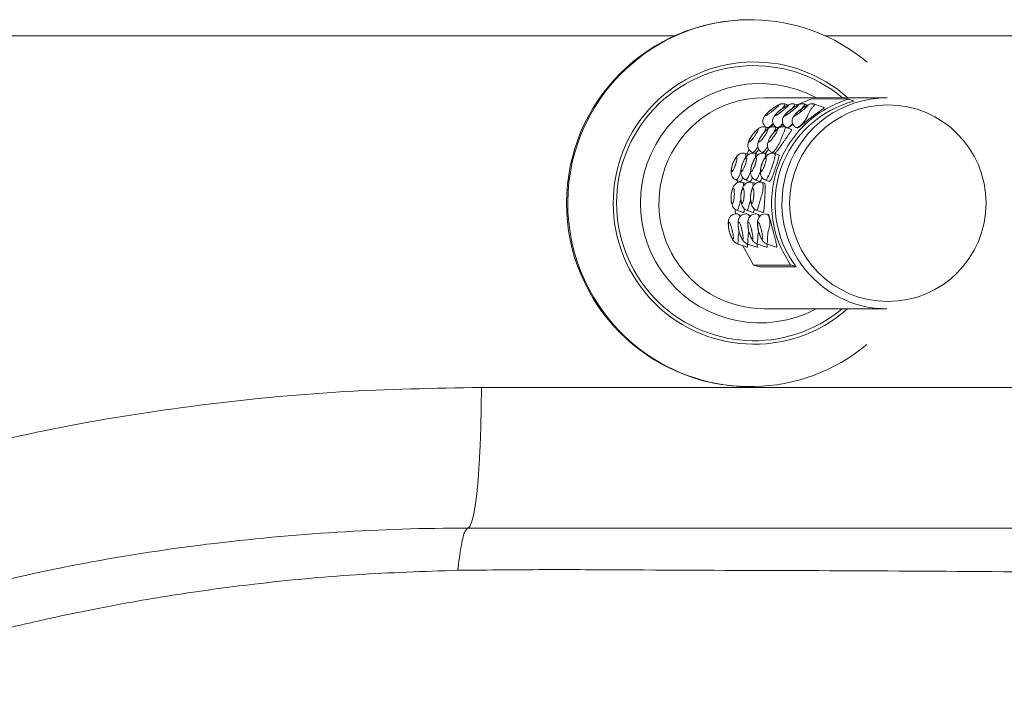
# Model space of a CAD drawing. Units: millimetres. Extents: x -563 to 1506, y -218 to 1251.
# Drawn here: x 2 to 142, y 909 to 1004 of the extents above; entities that cross this region are included whole.
import ezdxf

# ---------------------------------------------------------------- set-up
doc = ezdxf.new("R2010")
doc.units = ezdxf.units.MM

msp = doc.modelspace()

# ---------------------------------------------------------------- linework, layer by layer
at = {"color": 7, "linetype": 'Continuous', "lineweight": 15}
for p, q in [((106.172, 1003.845), (106.023, 1003.845)), ((125.602, 992.727), (108.102, 992.752)), ((112.804, 991.728), (114.841, 992.577)), ((120.141, 992.569), (114.841, 992.577)), ((120.141, 992.569), (120.135, 992.552)), ((120.135, 992.552), (120.934, 992.271)), ((111.495, 991.702), (111.096, 991.843)), ((112.881, 991.701), (112.483, 991.841)), ((114.269, 991.699), (113.871, 991.839)), ((116.633, 991.352), (115.258, 991.837)), ((108.744, 988.412), (108.324, 988.56)), ((108.618, 988.472), (108.669, 988.454)), ((110.132, 988.41), (109.711, 988.558)), ((110.005, 988.47), (110.057, 988.452)), ((111.973, 988.248), (111.099, 988.556)), ((111.401, 988.465), (111.444, 988.45)), ((112.789, 988.463), (112.832, 988.448)), ((105.663, 984.75), (105.976, 985.382)), ((106.022, 984.624), (105.463, 984.821)), ((106.496, 984.96), (106.8, 984.852)), ((107.41, 984.622), (106.85, 984.819)), ((107.883, 984.958), (108.188, 984.85)), ((108.797, 984.62), (108.238, 984.817)), ((109.271, 984.956), (109.575, 984.848)), ((110.185, 984.618), (109.625, 984.815)), ((104.124, 981.048), (104.695, 980.846)), ((104.249, 980.636), (104.322, 980.978)), ((105.512, 981.046), (106.083, 980.844)), ((106.899, 981.044), (107.47, 980.842)), ((108.287, 981.042), (108.858, 980.84)), ((105.374, 980.592), (105.078, 980.696)), ((106.761, 980.59), (106.466, 980.694)), ((108.148, 980.588), (107.853, 980.692)), ((104.014, 976.211), (103.993, 976.891)), ((104.231, 976.749), (105.123, 976.434)), ((105.618, 976.747), (106.511, 976.432)), ((107.006, 976.745), (107.898, 976.43)), ((104.493, 976.154), (104.458, 976.166)), ((105.88, 976.152), (105.845, 976.164)), ((107.268, 976.15), (107.233, 976.162)), ((108.655, 976.148), (108.62, 976.16)), ((104.27, 971.987), (105.685, 971.487)), ((106.574, 968.958), (105.074, 971.703)), ((105.658, 971.985), (107.073, 971.485)), ((107.045, 971.983), (108.46, 971.484)), ((108.433, 971.981), (109.848, 971.482)), ((106.574, 968.958), (111.873, 968.95)), ((106.627, 968.957), (107.378, 968.692)), ((112.677, 968.685), (107.378, 968.692)), ((111.879, 968.967), (111.873, 968.95)), ((112.677, 968.685), (111.879, 968.967)), ((108.06, 962.752), (125.56, 962.727)), ((67.861, 951.551), (328.815, 951.551)), ((105.95, 951.665), (106.098, 951.665)), ((327.837, 931.551), (65.929, 931.551))]:
    msp.add_line(p, q, dxfattribs=at)
at = {"color": 8, "linetype": 'Continuous', "lineweight": 15}
for p, q in [((95.333, 1001.551), (-11.057, 1001.551)), ((499.929, 1001.551), (116.789, 1001.551)), ((88.492, 996.909), (90.302, 998.442)), ((112.034, 991.177), (111.829, 991.026)), ((113.421, 991.175), (113.217, 991.024))]:
    msp.add_line(p, q, dxfattribs=at)
at = {"color": 7, "linetype": 'Continuous', "lineweight": 15, "flags": 128}
msp.add_lwpolyline([(65.929, 931.551), (66.204, 931.754), (66.473, 932.361), (66.731, 933.358), (66.973, 934.726), (67.194, 936.436), (67.389, 938.454), (67.554, 940.738), (67.687, 943.242), (67.783, 945.916), (67.841, 948.705), (67.861, 951.551)], dxfattribs=at)
at = {"color": 7, "linetype": 'Continuous', "lineweight": 15}
msp.add_circle((125.71, 977.755), 13.977, dxfattribs=at)
for centre, radius, start, end in [((106.069, 977.755), 26.09, 90.10133, 269.7368), ((106.136, 977.935), 25.908, 50.13236, 127.67248), ((106.665, 977.754), 19.562, 49.98623, 309.85191), ((108.097, 977.809), 14.943, 89.98077, 160.79199), ((124.669, 977.725), 15.018, 104.4033, 217.01215), ((125.596, 977.787), 14.94, 89.97451, 160.79825), ((108.121, 977.74), 14.988, 160.57223, 269.76543), ((125.624, 977.717), 14.99, 160.5814, 269.75626), ((106.135, 977.573), 25.907, 232.73631, 309.77521)]:
    msp.add_arc(centre, radius, start, end, dxfattribs=at)
at = {"color": 8, "linetype": 'Continuous', "lineweight": 15}
for centre, radius, start, end in [((106.672, 977.89), 19.953, 48.07467, 132.91151), ((106.298, 977.756), 26.152, 132.91268, 232.69456), ((107.505, 977.753), 17.016, 61.74497, 298.09317), ((106.675, 977.756), 20.054, 132.65716, 311.49468)]:
    msp.add_arc(centre, radius, start, end, dxfattribs=at)
at = {"color": 7, "linetype": 'Continuous', "lineweight": 15}
for points, knots in [([(120.141, 992.569), (119.159, 992.208), (116.997, 991.413), (114.08, 989.282), (111.596, 986.374), (109.882, 982.921), (109.067, 979.15), (109.193, 975.321), (110.141, 971.827), (111.332, 969.848), (111.873, 968.95)], [0, 0, 0, 0, 0.1079071, 0.2378414, 0.3682668, 0.5, 0.6317332, 0.7621586, 0.8920929, 1, 1, 1, 1]), ([(109.098, 991.065), (109.083, 991.054), (109.032, 991.016), (108.933, 990.937), (108.816, 990.838), (108.678, 990.713), (108.507, 990.549), (108.412, 990.443), (108.357, 990.381)], [0, 0, 0, 0, 0.0454136, 0.160416, 0.281134, 0.4114154, 0.6580744, 1, 1, 1, 1]), ([(109.196, 991.136), (109.158, 991.108), (109.104, 991.068), (109.021, 991.005), (108.951, 990.95), (108.889, 990.897), (108.854, 990.867), (108.841, 990.856)], [0, 0, 0, 0, 0.3328224, 0.4797639, 0.6806428, 0.87934, 1, 1, 1, 1]), ([(111.092, 991.834), (111.048, 991.851), (110.927, 991.897), (110.731, 991.901), (110.541, 991.878), (110.371, 991.829), (110.154, 991.739), (109.873, 991.588), (109.511, 991.363), (109.284, 991.201), (109.223, 991.158)], [0, 0, 0, 0, 0.0447023, 0.12304267, 0.19499012, 0.27493212, 0.40673199, 0.69868584, 0.91987799, 1, 1, 1, 1]), ([(110.485, 991.063), (110.471, 991.052), (110.42, 991.014), (110.32, 990.935), (110.204, 990.836), (110.066, 990.711), (109.895, 990.547), (109.8, 990.441), (109.744, 990.379)], [0, 0, 0, 0, 0.0454136, 0.160416, 0.281134, 0.4114154, 0.6580744, 1, 1, 1, 1]), ([(110.584, 991.134), (110.546, 991.106), (110.491, 991.066), (110.408, 991.003), (110.339, 990.948), (110.276, 990.895), (110.242, 990.865), (110.229, 990.854)], [0, 0, 0, 0, 0.3328224, 0.4797639, 0.6806428, 0.87934, 1, 1, 1, 1]), ([(112.479, 991.833), (112.435, 991.849), (112.314, 991.895), (112.119, 991.899), (111.929, 991.876), (111.759, 991.827), (111.541, 991.737), (111.26, 991.586), (110.899, 991.361), (110.671, 991.199), (110.611, 991.157)], [0, 0, 0, 0, 0.0447023, 0.1230427, 0.1949901, 0.2749321, 0.406732, 0.6986858, 0.919878, 1, 1, 1, 1]), ([(111.843, 991.039), (111.8, 991.006), (111.715, 990.94), (111.592, 990.834), (111.457, 990.712), (111.268, 990.532), (111.032, 990.272), (110.871, 990.069), (110.732, 989.757), (110.677, 989.462), (110.721, 989.117), (110.904, 988.777), (111.16, 988.549), (111.348, 988.493), (111.407, 988.476)], [0, 0, 0, 0, 0.0376597, 0.0747506, 0.1146951, 0.184888, 0.3165341, 0.5276319, 0.606824, 0.6817613, 0.7663485, 0.8566104, 0.9548517, 1, 1, 1, 1]), ([(111.616, 990.852), (111.58, 990.82), (111.49, 990.739), (111.33, 990.585), (111.131, 990.373), (110.973, 990.149), (111.044, 990.114), (111.357, 990.317), (111.71, 990.582), (111.955, 990.771), (112.096, 990.882), (112.187, 990.955), (112.31, 991.057), (112.444, 991.172), (112.641, 991.341), (112.919, 991.588), (113.058, 991.752), (112.854, 991.688), (112.47, 991.477), (112.149, 991.257), (112.034, 991.177)], [0, 0, 0, 0, 0.015245, 0.0381662, 0.0857136, 0.1639565, 0.2970747, 0.3996948, 0.4581919, 0.4897304, 0.5002196, 0.5094846, 0.5204477, 0.5442664, 0.5676598, 0.6225302, 0.7434712, 0.8630041, 0.9506713, 1, 1, 1, 1]), ([(111.829, 991.026), (111.798, 991.003), (111.749, 990.964), (111.675, 990.903), (111.637, 990.87), (111.616, 990.852)], [0, 0, 0, 0, 0.4126928, 0.6717077, 1, 1, 1, 1]), ([(113.866, 991.832), (113.809, 991.852), (113.673, 991.897), (113.469, 991.896), (113.283, 991.866), (113.112, 991.813), (112.876, 991.71), (112.566, 991.537), (112.161, 991.274), (111.932, 991.105), (111.843, 991.039)], [0, 0, 0, 0, 0.0544966, 0.1278491, 0.1963605, 0.2751256, 0.4149998, 0.7347326, 0.8958783, 1, 1, 1, 1]), ([(113.23, 991.037), (113.187, 991.004), (113.102, 990.938), (112.979, 990.832), (112.844, 990.71), (112.656, 990.53), (112.419, 990.27), (112.259, 990.067), (112.119, 989.755), (112.065, 989.46), (112.108, 989.115), (112.291, 988.775), (112.547, 988.547), (112.735, 988.491), (112.794, 988.474)], [0, 0, 0, 0, 0.0376597, 0.0747506, 0.1146951, 0.184888, 0.3165341, 0.5276319, 0.606824, 0.6817613, 0.7663485, 0.8566104, 0.9548517, 1, 1, 1, 1]), ([(113.004, 990.85), (112.967, 990.818), (112.877, 990.737), (112.717, 990.583), (112.518, 990.371), (112.36, 990.147), (112.431, 990.112), (112.745, 990.315), (113.097, 990.58), (113.342, 990.769), (113.483, 990.88), (113.575, 990.953), (113.697, 991.055), (113.832, 991.17), (114.028, 991.339), (114.306, 991.586), (114.446, 991.75), (114.241, 991.686), (113.858, 991.475), (113.537, 991.255), (113.421, 991.175)], [0, 0, 0, 0, 0.015245, 0.0381662, 0.0857136, 0.1639565, 0.2970747, 0.3996948, 0.4581919, 0.4897304, 0.5002196, 0.5094846, 0.5204477, 0.5442664, 0.5676598, 0.6225302, 0.7434712, 0.8630041, 0.9506713, 1, 1, 1, 1]), ([(112.836, 988.458), (112.841, 988.454), (112.859, 988.439), (112.961, 988.489), (113.134, 988.605), (113.358, 988.777), (113.598, 988.971), (113.895, 989.215), (114.271, 989.524), (114.741, 989.899), (115.177, 990.236), (115.647, 990.586), (116.034, 990.862), (116.321, 991.067), (116.501, 991.198), (116.61, 991.288), (116.656, 991.338), (116.638, 991.344), (116.631, 991.346)], [0, 0, 0, 0, 0.0351631, 0.1147831, 0.1944417, 0.2647588, 0.3198905, 0.3647483, 0.440732, 0.4991561, 0.5575995, 0.617182, 0.7091103, 0.7717144, 0.834257, 0.8967686, 0.9592646, 1, 1, 1, 1]), ([(113.217, 991.024), (113.186, 991.001), (113.136, 990.962), (113.063, 990.901), (113.025, 990.868), (113.004, 990.85)], [0, 0, 0, 0, 0.4126928, 0.6717077, 1, 1, 1, 1]), ([(115.254, 991.83), (115.196, 991.85), (115.061, 991.895), (114.856, 991.894), (114.671, 991.864), (114.499, 991.811), (114.264, 991.708), (113.954, 991.535), (113.548, 991.272), (113.32, 991.103), (113.23, 991.037)], [0, 0, 0, 0, 0.0544966, 0.1278491, 0.1963605, 0.2751256, 0.4149998, 0.7347326, 0.8958783, 1, 1, 1, 1]), ([(108.357, 990.381), (108.339, 990.362), (108.198, 990.211), (108.096, 990.073), (107.949, 989.741), (107.902, 989.433), (107.958, 989.085), (108.154, 988.753), (108.404, 988.542), (108.577, 988.495), (108.623, 988.483)], [0, 0, 0, 0, 0.04189454, 0.33541037, 0.45330757, 0.56349939, 0.68438885, 0.81289658, 0.95042358, 1, 1, 1, 1]), ([(109.744, 990.379), (109.727, 990.36), (109.585, 990.209), (109.484, 990.071), (109.337, 989.739), (109.289, 989.431), (109.346, 989.083), (109.541, 988.751), (109.792, 988.54), (109.965, 988.493), (110.011, 988.481)], [0, 0, 0, 0, 0.0418945, 0.3354104, 0.4533076, 0.5634994, 0.6843888, 0.8128966, 0.9504236, 1, 1, 1, 1]), ([(106.311, 987.303), (106.307, 987.297), (106.287, 987.267), (106.241, 987.193), (106.168, 987.068), (106.07, 986.88), (105.962, 986.634), (105.907, 986.39), (106.022, 986.398), (106.287, 986.683), (106.525, 986.985), (106.667, 987.175), (106.739, 987.276), (106.78, 987.334), (106.824, 987.402), (106.902, 987.523), (107.031, 987.735), (107.168, 987.982), (107.266, 988.213), (107.206, 988.269), (106.955, 988.075), (106.667, 987.767), (106.482, 987.539), (106.385, 987.411), (106.337, 987.342), (106.317, 987.313), (106.311, 987.303)], [0, 0, 0, 0, 0.0020101, 0.0096673, 0.0253476, 0.0501919, 0.0965342, 0.1781939, 0.3208983, 0.4142898, 0.4609773, 0.483548, 0.4898009, 0.4957514, 0.5016682, 0.5112961, 0.5385242, 0.592042, 0.6615557, 0.7797723, 0.8907892, 0.9506063, 0.9785038, 0.9905894, 0.9967999, 1, 1, 1, 1]), ([(108.328, 988.552), (108.318, 988.558), (108.213, 988.618), (107.988, 988.621), (107.719, 988.589), (107.504, 988.503), (107.286, 988.376), (107.071, 988.198), (106.822, 987.951), (106.596, 987.689), (106.456, 987.512), (106.391, 987.423), (106.381, 987.41)], [0, 0, 0, 0, 0.01022267, 0.10525745, 0.19044175, 0.2746814, 0.37720792, 0.58819356, 0.78801959, 0.90661149, 0.98603416, 1, 1, 1, 1]), ([(107.698, 987.301), (107.694, 987.295), (107.675, 987.265), (107.629, 987.191), (107.556, 987.066), (107.457, 986.878), (107.349, 986.632), (107.294, 986.388), (107.41, 986.396), (107.674, 986.681), (107.912, 986.983), (108.054, 987.173), (108.127, 987.275), (108.167, 987.332), (108.212, 987.4), (108.289, 987.521), (108.418, 987.733), (108.555, 987.98), (108.653, 988.211), (108.594, 988.267), (108.343, 988.073), (108.055, 987.765), (107.869, 987.537), (107.772, 987.409), (107.724, 987.341), (107.705, 987.311), (107.698, 987.301)], [0, 0, 0, 0, 0.00201011, 0.00966729, 0.02534762, 0.05019194, 0.09653417, 0.17819393, 0.32089835, 0.41428977, 0.46097731, 0.48354801, 0.48980093, 0.49575145, 0.50166822, 0.51129607, 0.53852421, 0.59204201, 0.6615557, 0.77977234, 0.89078922, 0.95060632, 0.9785038, 0.99058937, 0.99679991, 1, 1, 1, 1]), ([(109.716, 988.55), (109.706, 988.556), (109.6, 988.616), (109.375, 988.619), (109.106, 988.587), (108.891, 988.502), (108.674, 988.374), (108.459, 988.196), (108.21, 987.949), (107.983, 987.687), (107.843, 987.51), (107.778, 987.421), (107.769, 987.408)], [0, 0, 0, 0, 0.01022267, 0.10525745, 0.19044175, 0.2746814, 0.37720792, 0.58819356, 0.78801959, 0.90661149, 0.98603416, 1, 1, 1, 1]), ([(108.673, 988.464), (108.678, 988.46), (108.696, 988.445), (108.798, 988.495), (108.973, 988.612), (109.186, 988.775), (109.362, 988.918), (109.435, 988.977)], [0, 0, 0, 0, 0.1118726, 0.3651862, 0.6186224, 0.8423386, 1, 1, 1, 1]), ([(109.086, 987.299), (109.081, 987.293), (109.062, 987.263), (109.016, 987.189), (108.943, 987.064), (108.845, 986.876), (108.737, 986.63), (108.682, 986.386), (108.797, 986.394), (109.062, 986.679), (109.299, 986.981), (109.442, 987.171), (109.514, 987.273), (109.555, 987.33), (109.599, 987.398), (109.677, 987.519), (109.806, 987.731), (109.943, 987.978), (110.041, 988.209), (109.981, 988.265), (109.73, 988.071), (109.442, 987.763), (109.257, 987.536), (109.16, 987.407), (109.112, 987.339), (109.092, 987.309), (109.086, 987.299)], [0, 0, 0, 0, 0.0020101, 0.0096673, 0.0253476, 0.0501919, 0.0965342, 0.1781939, 0.3208983, 0.4142898, 0.4609773, 0.483548, 0.4898009, 0.4957514, 0.5016682, 0.5112961, 0.5385242, 0.592042, 0.6615557, 0.7797723, 0.8907892, 0.9506063, 0.9785038, 0.9905894, 0.9967999, 1, 1, 1, 1]), ([(111.103, 988.548), (111.093, 988.554), (110.988, 988.614), (110.763, 988.617), (110.493, 988.585), (110.279, 988.5), (110.061, 988.372), (109.846, 988.194), (109.597, 987.947), (109.371, 987.685), (109.231, 987.508), (109.166, 987.419), (109.156, 987.406)], [0, 0, 0, 0, 0.0102227, 0.1052574, 0.1904418, 0.2746814, 0.3772079, 0.5881936, 0.7880196, 0.9066115, 0.9860342, 1, 1, 1, 1]), ([(109.576, 984.852), (109.578, 984.85), (109.591, 984.837), (109.638, 984.857), (109.717, 984.915), (109.823, 985.025), (109.957, 985.186), (110.112, 985.392), (110.317, 985.676), (110.556, 986.02), (110.846, 986.439), (111.096, 986.8), (111.358, 987.176), (111.575, 987.49), (111.743, 987.739), (111.857, 987.916), (111.954, 988.083), (112.009, 988.21), (111.983, 988.232), (111.971, 988.242)], [0, 0, 0, 0, 0.0107206, 0.073126, 0.1355362, 0.1979604, 0.2604145, 0.3229326, 0.3710358, 0.447932, 0.4971791, 0.5465946, 0.5933676, 0.6639301, 0.7177847, 0.7715523, 0.8252775, 0.9185889, 1, 1, 1, 1]), ([(110.061, 988.462), (110.066, 988.458), (110.084, 988.443), (110.185, 988.493), (110.361, 988.61), (110.574, 988.773), (110.75, 988.916), (110.823, 988.975)], [0, 0, 0, 0, 0.1118285, 0.365042, 0.618378, 0.8420059, 1, 1, 1, 1]), ([(111.448, 988.46), (111.453, 988.456), (111.471, 988.441), (111.573, 988.491), (111.748, 988.608), (111.961, 988.771), (112.137, 988.914), (112.21, 988.973)], [0, 0, 0, 0, 0.1118285, 0.365042, 0.618378, 0.8420059, 1, 1, 1, 1]), ([(106.381, 987.41), (106.354, 987.372), (106.303, 987.298), (106.231, 987.183), (106.146, 987.039), (106.031, 986.826), (105.892, 986.511), (105.798, 986.232), (105.781, 985.835), (105.878, 985.477), (106.107, 985.172), (106.347, 984.99), (106.492, 984.966), (106.509, 984.963)], [0, 0, 0, 0, 0.0354399, 0.0680111, 0.1085213, 0.1847568, 0.3192122, 0.5539809, 0.6717273, 0.7713755, 0.8775625, 0.986018, 1, 1, 1, 1]), ([(107.769, 987.408), (107.742, 987.37), (107.69, 987.296), (107.618, 987.181), (107.533, 987.037), (107.419, 986.824), (107.279, 986.509), (107.185, 986.23), (107.168, 985.833), (107.265, 985.475), (107.494, 985.17), (107.734, 984.988), (107.88, 984.964), (107.896, 984.961)], [0, 0, 0, 0, 0.0354399, 0.0680111, 0.1085213, 0.1847568, 0.3192122, 0.5539809, 0.6717273, 0.7713755, 0.8775625, 0.986018, 1, 1, 1, 1]), ([(109.156, 987.406), (109.129, 987.368), (109.078, 987.294), (109.006, 987.179), (108.921, 987.035), (108.806, 986.822), (108.666, 986.507), (108.573, 986.228), (108.556, 985.831), (108.653, 985.473), (108.882, 985.168), (109.122, 984.986), (109.267, 984.962), (109.284, 984.959)], [0, 0, 0, 0, 0.0354399, 0.0680111, 0.1085213, 0.1847568, 0.3192122, 0.5539809, 0.6717273, 0.7713755, 0.8775625, 0.986018, 1, 1, 1, 1]), ([(106.802, 984.856), (106.803, 984.854), (106.816, 984.841), (106.863, 984.861), (106.942, 984.919), (107.049, 985.03), (107.176, 985.182), (107.29, 985.334), (107.344, 985.407)], [0, 0, 0, 0, 0.0337032, 0.2298927, 0.4260974, 0.6223461, 0.8186888, 1, 1, 1, 1]), ([(108.189, 984.854), (108.191, 984.852), (108.204, 984.839), (108.25, 984.859), (108.329, 984.917), (108.436, 985.028), (108.564, 985.181), (108.677, 985.332), (108.731, 985.405)], [0, 0, 0, 0, 0.0337032, 0.2298927, 0.4260974, 0.6223461, 0.8186888, 1, 1, 1, 1]), ([(103.601, 983.27), (103.599, 983.264), (103.585, 983.221), (103.563, 983.148), (103.525, 983.006), (103.475, 982.777), (103.432, 982.444), (103.467, 982.198), (103.602, 982.279), (103.786, 982.626), (103.923, 982.942), (104, 983.134), (104.035, 983.23), (104.053, 983.281), (104.069, 983.331), (104.103, 983.441), (104.14, 983.571), (104.202, 983.811), (104.244, 984.023), (104.261, 984.276), (104.168, 984.302), (103.951, 984.016), (103.772, 983.68), (103.672, 983.456), (103.625, 983.336), (103.607, 983.286), (103.601, 983.27)], [0, 0, 0, 0, 0.0017509, 0.0119993, 0.0213686, 0.048814, 0.102903, 0.2101403, 0.3502444, 0.4330562, 0.4722507, 0.4910038, 0.49846, 0.4997528, 0.5050911, 0.512587, 0.5330754, 0.551538, 0.6155742, 0.6647895, 0.8123405, 0.9133962, 0.9634274, 0.9858885, 0.9957407, 1, 1, 1, 1]), ([(105.447, 984.817), (105.33, 984.848), (105.102, 984.906), (104.778, 984.835), (104.526, 984.709), (104.325, 984.545), (104.125, 984.316), (103.947, 984.039), (103.778, 983.709), (103.686, 983.501), (103.627, 983.356), (103.598, 983.272), (103.588, 983.241)], [0, 0, 0, 0, 0.0989769, 0.1927196, 0.2808099, 0.3766663, 0.5229942, 0.7644946, 0.873625, 0.9320034, 0.9745289, 1, 1, 1, 1]), ([(104.989, 983.269), (104.987, 983.262), (104.972, 983.219), (104.95, 983.146), (104.912, 983.004), (104.862, 982.775), (104.819, 982.442), (104.855, 982.196), (104.99, 982.277), (105.173, 982.624), (105.31, 982.94), (105.387, 983.133), (105.423, 983.228), (105.44, 983.279), (105.457, 983.33), (105.49, 983.439), (105.527, 983.569), (105.589, 983.809), (105.631, 984.021), (105.648, 984.274), (105.556, 984.3), (105.338, 984.014), (105.159, 983.678), (105.06, 983.454), (105.012, 983.335), (104.994, 983.284), (104.989, 983.269)], [0, 0, 0, 0, 0.0017509, 0.0119993, 0.0213686, 0.048814, 0.102903, 0.2101403, 0.3502444, 0.4330562, 0.4722507, 0.4910038, 0.49846, 0.4997528, 0.5050911, 0.512587, 0.5330754, 0.551538, 0.6155742, 0.6647895, 0.8123405, 0.9133962, 0.9634274, 0.9858885, 0.9957407, 1, 1, 1, 1]), ([(106.834, 984.815), (106.717, 984.846), (106.49, 984.904), (106.166, 984.833), (105.914, 984.707), (105.713, 984.543), (105.513, 984.314), (105.335, 984.037), (105.166, 983.707), (105.074, 983.499), (105.015, 983.354), (104.986, 983.27), (104.975, 983.239)], [0, 0, 0, 0, 0.0989769, 0.1927196, 0.2808099, 0.3766663, 0.5229942, 0.7644946, 0.873625, 0.9320034, 0.9745289, 1, 1, 1, 1]), ([(106.376, 983.267), (106.374, 983.26), (106.36, 983.217), (106.338, 983.144), (106.3, 983.002), (106.25, 982.773), (106.207, 982.44), (106.242, 982.194), (106.377, 982.275), (106.561, 982.622), (106.698, 982.938), (106.775, 983.131), (106.81, 983.226), (106.828, 983.277), (106.844, 983.328), (106.878, 983.437), (106.915, 983.567), (106.977, 983.807), (107.019, 984.019), (107.036, 984.272), (106.943, 984.298), (106.726, 984.012), (106.547, 983.676), (106.447, 983.452), (106.4, 983.333), (106.382, 983.282), (106.376, 983.267)], [0, 0, 0, 0, 0.00175089, 0.01199933, 0.02136864, 0.04881399, 0.10290298, 0.21014035, 0.35024444, 0.43305619, 0.4722507, 0.4910038, 0.49845996, 0.4997528, 0.50509108, 0.51258704, 0.53307541, 0.55153801, 0.61557424, 0.66478952, 0.81234049, 0.91339619, 0.96342741, 0.98588852, 0.99574074, 1, 1, 1, 1]), ([(108.222, 984.813), (108.105, 984.844), (107.877, 984.902), (107.553, 984.831), (107.301, 984.705), (107.1, 984.541), (106.9, 984.312), (106.722, 984.035), (106.553, 983.705), (106.461, 983.497), (106.402, 983.352), (106.373, 983.268), (106.363, 983.237)], [0, 0, 0, 0, 0.0989769, 0.1927196, 0.2808099, 0.3766663, 0.5229942, 0.7644946, 0.873625, 0.9320034, 0.9745289, 1, 1, 1, 1]), ([(107.764, 983.265), (107.762, 983.258), (107.747, 983.215), (107.725, 983.142), (107.687, 983), (107.637, 982.771), (107.594, 982.438), (107.629, 982.192), (107.765, 982.274), (107.948, 982.62), (108.085, 982.936), (108.162, 983.129), (108.198, 983.224), (108.215, 983.275), (108.232, 983.326), (108.265, 983.435), (108.302, 983.565), (108.364, 983.805), (108.406, 984.017), (108.423, 984.27), (108.331, 984.296), (108.113, 984.01), (107.934, 983.674), (107.835, 983.45), (107.787, 983.331), (107.769, 983.28), (107.764, 983.265)], [0, 0, 0, 0, 0.0017509, 0.0119993, 0.0213686, 0.048814, 0.102903, 0.2101403, 0.3502444, 0.4330562, 0.4722507, 0.4910038, 0.49846, 0.4997528, 0.5050911, 0.512587, 0.5330754, 0.551538, 0.6155742, 0.6647895, 0.8123405, 0.9133962, 0.9634274, 0.9858885, 0.9957407, 1, 1, 1, 1]), ([(109.609, 984.812), (109.492, 984.842), (109.265, 984.9), (108.941, 984.829), (108.689, 984.703), (108.488, 984.539), (108.288, 984.31), (108.11, 984.033), (107.941, 983.703), (107.848, 983.495), (107.79, 983.35), (107.761, 983.266), (107.75, 983.235)], [0, 0, 0, 0, 0.09897694, 0.1927196, 0.28080986, 0.37666625, 0.52299417, 0.76449462, 0.87362495, 0.93200345, 0.97452888, 1, 1, 1, 1]), ([(108.859, 980.843), (108.86, 980.842), (108.879, 980.82), (108.933, 980.859), (109.02, 980.968), (109.123, 981.169), (109.229, 981.421), (109.351, 981.74), (109.487, 982.121), (109.648, 982.584), (109.783, 982.977), (109.92, 983.384), (110.032, 983.725), (110.116, 983.999), (110.183, 984.241), (110.224, 984.441), (110.228, 984.58), (110.198, 984.604), (110.184, 984.615)], [0, 0, 0, 0, 0.0062977, 0.0897879, 0.1732973, 0.25687, 0.322886, 0.3726068, 0.4511999, 0.4984604, 0.5459339, 0.5898737, 0.6547097, 0.7052445, 0.7556905, 0.8392486, 0.9226827, 1, 1, 1, 1]), ([(103.588, 983.241), (103.58, 983.217), (103.559, 983.153), (103.526, 983.032), (103.479, 982.844), (103.425, 982.56), (103.396, 982.245), (103.405, 981.919), (103.528, 981.538), (103.776, 981.215), (104.008, 981.109), (104.118, 981.058)], [0, 0, 0, 0, 0.0212092, 0.058075, 0.1157297, 0.2212975, 0.4127124, 0.6128743, 0.7666522, 0.8888066, 1, 1, 1, 1]), ([(104.975, 983.239), (104.968, 983.215), (104.947, 983.151), (104.913, 983.03), (104.867, 982.842), (104.813, 982.559), (104.784, 982.243), (104.792, 981.918), (104.916, 981.536), (105.163, 981.213), (105.395, 981.107), (105.506, 981.057)], [0, 0, 0, 0, 0.0212092, 0.058075, 0.1157297, 0.2212975, 0.4127124, 0.6128743, 0.7666522, 0.8888066, 1, 1, 1, 1]), ([(106.363, 983.237), (106.355, 983.213), (106.334, 983.149), (106.301, 983.028), (106.254, 982.84), (106.2, 982.557), (106.171, 982.241), (106.18, 981.916), (106.303, 981.534), (106.55, 981.211), (106.783, 981.105), (106.893, 981.055)], [0, 0, 0, 0, 0.0212092, 0.058075, 0.1157297, 0.2212975, 0.4127124, 0.6128743, 0.7666522, 0.8888066, 1, 1, 1, 1]), ([(107.75, 983.235), (107.743, 983.211), (107.722, 983.147), (107.688, 983.026), (107.642, 982.838), (107.588, 982.555), (107.559, 982.239), (107.567, 981.914), (107.691, 981.532), (107.938, 981.209), (108.17, 981.103), (108.281, 981.053)], [0, 0, 0, 0, 0.0212092, 0.058075, 0.1157297, 0.2212975, 0.4127124, 0.6128743, 0.7666522, 0.8888066, 1, 1, 1, 1]), ([(104.697, 980.849), (104.698, 980.848), (104.717, 980.826), (104.77, 980.864), (104.858, 980.976), (104.951, 981.153), (105.024, 981.33), (105.051, 981.396)], [0, 0, 0, 0, 0.0205972, 0.293661, 0.5667874, 0.8401207, 1, 1, 1, 1]), ([(106.084, 980.847), (106.085, 980.846), (106.104, 980.824), (106.158, 980.862), (106.246, 980.974), (106.338, 981.151), (106.411, 981.328), (106.438, 981.394)], [0, 0, 0, 0, 0.0205972, 0.293661, 0.5667874, 0.8401207, 1, 1, 1, 1]), ([(107.471, 980.845), (107.473, 980.844), (107.492, 980.822), (107.545, 980.86), (107.633, 980.972), (107.726, 981.149), (107.799, 981.327), (107.826, 981.392)], [0, 0, 0, 0, 0.0205972, 0.293661, 0.5667874, 0.8401207, 1, 1, 1, 1]), ([(103.409, 978.839), (103.409, 978.836), (103.407, 978.811), (103.403, 978.745), (103.4, 978.589), (103.411, 978.26), (103.452, 977.978), (103.528, 977.705), (103.626, 977.632), (103.724, 977.875), (103.793, 978.26), (103.83, 978.544), (103.847, 978.702), (103.854, 978.792), (103.859, 978.888), (103.862, 979.064), (103.861, 979.325), (103.841, 979.666), (103.778, 979.933), (103.658, 979.878), (103.528, 979.529), (103.454, 979.184), (103.422, 978.969), (103.412, 978.869), (103.409, 978.839)], [0, 0, 0, 0, 0.0007398, 0.0068956, 0.0167447, 0.0446455, 0.1190051, 0.1664353, 0.2850947, 0.3968091, 0.457523, 0.4859626, 0.4983059, 0.5040327, 0.5097445, 0.5233348, 0.5559086, 0.6064794, 0.7038994, 0.8431377, 0.9295743, 0.9724242, 0.9919115, 1, 1, 1, 1]), ([(105.069, 980.692), (104.947, 980.725), (104.696, 980.791), (104.326, 980.702), (104.043, 980.528), (103.849, 980.319), (103.7, 980.074), (103.58, 979.774), (103.488, 979.413), (103.436, 979.117), (103.423, 979.003), (103.42, 978.972)], [0, 0, 0, 0, 0.1044592, 0.2144951, 0.308679, 0.4019509, 0.5141763, 0.70822, 0.9067604, 0.9747451, 1, 1, 1, 1]), ([(104.797, 978.837), (104.797, 978.835), (104.794, 978.809), (104.79, 978.743), (104.788, 978.587), (104.798, 978.259), (104.839, 977.976), (104.916, 977.703), (105.014, 977.63), (105.112, 977.873), (105.181, 978.258), (105.218, 978.542), (105.234, 978.7), (105.241, 978.79), (105.246, 978.886), (105.25, 979.062), (105.248, 979.323), (105.229, 979.664), (105.166, 979.931), (105.045, 979.876), (104.915, 979.527), (104.842, 979.182), (104.81, 978.967), (104.8, 978.867), (104.797, 978.837)], [0, 0, 0, 0, 0.0007398, 0.0068956, 0.0167447, 0.0446455, 0.1190051, 0.1664353, 0.2850947, 0.3968091, 0.457523, 0.4859626, 0.4983059, 0.5040327, 0.5097445, 0.5233348, 0.5559086, 0.6064794, 0.7038994, 0.8431377, 0.9295743, 0.9724242, 0.9919115, 1, 1, 1, 1]), ([(106.457, 980.691), (106.335, 980.723), (106.084, 980.789), (105.713, 980.7), (105.43, 980.526), (105.237, 980.317), (105.087, 980.072), (104.967, 979.772), (104.876, 979.411), (104.823, 979.115), (104.811, 979.001), (104.807, 978.97)], [0, 0, 0, 0, 0.1044592, 0.2144951, 0.308679, 0.4019509, 0.5141763, 0.70822, 0.9067604, 0.9747451, 1, 1, 1, 1]), ([(106.184, 978.835), (106.184, 978.833), (106.182, 978.807), (106.178, 978.741), (106.175, 978.585), (106.186, 978.257), (106.227, 977.974), (106.303, 977.701), (106.401, 977.628), (106.499, 977.872), (106.568, 978.256), (106.605, 978.54), (106.621, 978.698), (106.629, 978.788), (106.634, 978.884), (106.637, 979.06), (106.636, 979.321), (106.616, 979.662), (106.553, 979.929), (106.433, 979.874), (106.303, 979.525), (106.229, 979.181), (106.197, 978.965), (106.187, 978.865), (106.184, 978.835)], [0, 0, 0, 0, 0.0007398, 0.0068956, 0.0167447, 0.0446455, 0.1190051, 0.1664353, 0.2850947, 0.3968091, 0.457523, 0.4859626, 0.4983059, 0.5040327, 0.5097445, 0.5233348, 0.5559086, 0.6064794, 0.7038994, 0.8431377, 0.9295743, 0.9724242, 0.9919115, 1, 1, 1, 1]), ([(107.844, 980.689), (107.722, 980.721), (107.471, 980.787), (107.101, 980.698), (106.818, 980.524), (106.624, 980.315), (106.475, 980.07), (106.355, 979.77), (106.263, 979.409), (106.211, 979.113), (106.198, 978.999), (106.195, 978.968)], [0, 0, 0, 0, 0.1044592, 0.2144951, 0.308679, 0.4019509, 0.5141763, 0.70822, 0.9067604, 0.9747451, 1, 1, 1, 1]), ([(107.9, 976.437), (107.908, 976.432), (107.934, 976.418), (107.972, 976.455), (108.016, 976.549), (108.054, 976.711), (108.087, 976.936), (108.122, 977.277), (108.153, 977.718), (108.185, 978.262), (108.21, 978.727), (108.234, 979.196), (108.255, 979.693), (108.258, 980.047), (108.245, 980.33), (108.214, 980.503), (108.179, 980.592), (108.15, 980.583), (108.147, 980.582)], [0, 0, 0, 0, 0.0272422, 0.0922327, 0.1572312, 0.2222494, 0.2873092, 0.3464973, 0.4377148, 0.4903365, 0.5432763, 0.5906413, 0.6547217, 0.7520946, 0.8038569, 0.8966387, 0.9893105, 1, 1, 1, 1]), ([(103.42, 978.972), (103.416, 978.942), (103.406, 978.865), (103.398, 978.731), (103.395, 978.583), (103.397, 978.44), (103.402, 978.349), (103.405, 978.303)], [0, 0, 0, 0, 0.1327332, 0.3394408, 0.5197499, 0.7605189, 1, 1, 1, 1]), ([(103.405, 978.303), (103.413, 978.206), (103.437, 977.903), (103.507, 977.593), (103.626, 977.263), (103.86, 976.966), (104.087, 976.778), (104.229, 976.754), (104.24, 976.752)], [0, 0, 0, 0, 0.1460885, 0.4526596, 0.671114, 0.8357835, 0.9867314, 1, 1, 1, 1]), ([(104.807, 978.97), (104.803, 978.94), (104.794, 978.863), (104.785, 978.729), (104.783, 978.581), (104.785, 978.438), (104.79, 978.347), (104.792, 978.301)], [0, 0, 0, 0, 0.1327332, 0.3394408, 0.5197499, 0.7605189, 1, 1, 1, 1]), ([(104.792, 978.301), (104.8, 978.204), (104.825, 977.901), (104.895, 977.591), (105.013, 977.261), (105.248, 976.964), (105.475, 976.776), (105.617, 976.752), (105.628, 976.75)], [0, 0, 0, 0, 0.1460885, 0.4526596, 0.671114, 0.8357835, 0.9867314, 1, 1, 1, 1]), ([(106.195, 978.968), (106.191, 978.938), (106.181, 978.861), (106.173, 978.727), (106.17, 978.579), (106.172, 978.436), (106.177, 978.345), (106.18, 978.299)], [0, 0, 0, 0, 0.1327332, 0.3394408, 0.5197499, 0.7605189, 1, 1, 1, 1]), ([(106.18, 978.299), (106.188, 978.202), (106.212, 977.899), (106.282, 977.589), (106.4, 977.259), (106.635, 976.962), (106.862, 976.774), (107.004, 976.75), (107.015, 976.748)], [0, 0, 0, 0, 0.14608852, 0.45265956, 0.67111398, 0.83578347, 0.9867314, 1, 1, 1, 1]), ([(105.125, 976.441), (105.133, 976.436), (105.159, 976.421), (105.197, 976.459), (105.241, 976.554), (105.278, 976.704), (105.299, 976.861), (105.309, 976.934)], [0, 0, 0, 0, 0.0973178, 0.3294843, 0.5616793, 0.7939448, 1, 1, 1, 1]), ([(106.513, 976.439), (106.521, 976.434), (106.546, 976.42), (106.585, 976.457), (106.628, 976.552), (106.666, 976.702), (106.687, 976.859), (106.697, 976.932)], [0, 0, 0, 0, 0.09731775, 0.32948435, 0.56167928, 0.79394476, 1, 1, 1, 1]), ([(104.454, 976.15), (104.387, 976.177), (104.202, 976.255), (103.842, 976.227), (103.495, 976.069), (103.254, 975.833), (103.111, 975.582), (103.028, 975.307), (102.994, 975.005), (103.002, 974.628), (103.033, 974.298), (103.063, 974.134), (103.064, 974.127)], [0, 0, 0, 0, 0.057985, 0.162188, 0.2649074, 0.3505081, 0.4341518, 0.5304745, 0.6803993, 0.8709233, 0.9949143, 1, 1, 1, 1]), ([(105.841, 976.148), (105.775, 976.175), (105.589, 976.253), (105.229, 976.225), (104.882, 976.067), (104.642, 975.831), (104.499, 975.58), (104.416, 975.305), (104.381, 975.003), (104.389, 974.626), (104.421, 974.296), (104.451, 974.132), (104.452, 974.125)], [0, 0, 0, 0, 0.057985, 0.162188, 0.2649074, 0.3505081, 0.4341518, 0.5304745, 0.6803993, 0.8709233, 0.9949143, 1, 1, 1, 1]), ([(104.67, 975.84), (104.664, 975.858), (104.633, 975.95), (104.586, 976.046), (104.533, 976.133), (104.503, 976.144), (104.491, 976.149)], [0, 0, 0, 0, 0.0834521, 0.4219665, 0.7603516, 1, 1, 1, 1]), ([(107.229, 976.146), (107.162, 976.173), (106.977, 976.251), (106.617, 976.223), (106.27, 976.066), (106.029, 975.829), (105.886, 975.578), (105.803, 975.303), (105.769, 975.001), (105.777, 974.624), (105.808, 974.294), (105.838, 974.13), (105.839, 974.123)], [0, 0, 0, 0, 0.057985, 0.162188, 0.2649074, 0.3505081, 0.4341518, 0.5304745, 0.6803993, 0.8709233, 0.9949143, 1, 1, 1, 1]), ([(106.057, 975.838), (106.051, 975.856), (106.021, 975.948), (105.974, 976.044), (105.92, 976.131), (105.891, 976.142), (105.879, 976.147)], [0, 0, 0, 0, 0.0834521, 0.4219665, 0.7603516, 1, 1, 1, 1]), ([(108.616, 976.144), (108.55, 976.171), (108.364, 976.249), (108.004, 976.221), (107.657, 976.064), (107.417, 975.827), (107.274, 975.576), (107.191, 975.301), (107.156, 974.999), (107.164, 974.622), (107.196, 974.292), (107.226, 974.128), (107.227, 974.121)], [0, 0, 0, 0, 0.057985, 0.162188, 0.2649074, 0.3505081, 0.4341518, 0.5304745, 0.6803993, 0.8709233, 0.9949143, 1, 1, 1, 1]), ([(107.445, 975.836), (107.439, 975.854), (107.408, 975.946), (107.361, 976.042), (107.308, 976.129), (107.278, 976.14), (107.266, 976.145)], [0, 0, 0, 0, 0.0834521, 0.4219665, 0.7603516, 1, 1, 1, 1]), ([(109.848, 971.484), (109.865, 971.481), (109.9, 971.477), (109.916, 971.556), (109.904, 971.7), (109.861, 971.918), (109.793, 972.198), (109.686, 972.606), (109.545, 973.131), (109.376, 973.782), (109.232, 974.354), (109.092, 974.92), (108.979, 975.36), (108.885, 975.684), (108.813, 975.898), (108.748, 976.043), (108.695, 976.127), (108.666, 976.138), (108.654, 976.143)], [0, 0, 0, 0, 0.0566901, 0.11874334, 0.18080472, 0.24288376, 0.30499791, 0.35936455, 0.45227837, 0.51555294, 0.57908807, 0.63768862, 0.71949002, 0.77917257, 0.83876678, 0.89831606, 0.9578426, 1, 1, 1, 1]), ([(103.086, 974.028), (103.091, 974.001), (103.101, 973.946), (103.123, 973.847), (103.161, 973.702), (103.258, 973.386), (103.352, 973.149), (103.511, 972.798), (103.671, 972.561), (103.75, 972.66), (103.719, 973.029), (103.656, 973.416), (103.607, 973.677), (103.575, 973.831), (103.543, 973.963), (103.496, 974.138), (103.42, 974.406), (103.312, 974.744), (103.183, 975.051), (103.07, 975.124), (103.011, 974.882), (103.023, 974.483), (103.058, 974.191), (103.082, 974.054), (103.086, 974.028)], [0, 0, 0, 0, 0.00751996, 0.01560047, 0.0251399, 0.04618695, 0.11170991, 0.12306959, 0.23679023, 0.3492799, 0.43299675, 0.48095208, 0.50356853, 0.51413642, 0.52246479, 0.53721545, 0.56408339, 0.61168003, 0.68722302, 0.79553082, 0.89871002, 0.96006997, 0.9924064, 1, 1, 1, 1]), ([(103.064, 974.127), (103.074, 974.072), (103.092, 973.964), (103.132, 973.793), (103.178, 973.628), (103.21, 973.529), (103.227, 973.472)], [0, 0, 0, 0, 0.2565666, 0.4987022, 0.7150103, 1, 1, 1, 1]), ([(104.474, 974.026), (104.479, 973.999), (104.489, 973.944), (104.51, 973.845), (104.549, 973.7), (104.645, 973.384), (104.739, 973.147), (104.899, 972.796), (105.058, 972.559), (105.137, 972.658), (105.106, 973.027), (105.044, 973.414), (104.994, 973.675), (104.963, 973.829), (104.931, 973.961), (104.884, 974.136), (104.808, 974.404), (104.7, 974.742), (104.571, 975.049), (104.457, 975.122), (104.398, 974.88), (104.41, 974.481), (104.446, 974.189), (104.469, 974.052), (104.474, 974.026)], [0, 0, 0, 0, 0.00752, 0.0156005, 0.0251399, 0.046187, 0.1117099, 0.1230696, 0.2367902, 0.3492799, 0.4329967, 0.4809521, 0.5035685, 0.5141364, 0.5224648, 0.5372155, 0.5640834, 0.61168, 0.687223, 0.7955308, 0.89871, 0.96007, 0.9924064, 1, 1, 1, 1]), ([(104.452, 974.125), (104.461, 974.07), (104.48, 973.962), (104.519, 973.791), (104.565, 973.626), (104.597, 973.527), (104.615, 973.47)], [0, 0, 0, 0, 0.2565666, 0.4987022, 0.7150103, 1, 1, 1, 1]), ([(105.861, 974.024), (105.866, 973.997), (105.876, 973.942), (105.898, 973.843), (105.936, 973.698), (106.033, 973.382), (106.127, 973.145), (106.286, 972.794), (106.446, 972.557), (106.525, 972.656), (106.494, 973.025), (106.431, 973.412), (106.382, 973.673), (106.35, 973.827), (106.318, 973.959), (106.271, 974.134), (106.195, 974.402), (106.087, 974.74), (105.958, 975.047), (105.845, 975.12), (105.786, 974.878), (105.798, 974.479), (105.833, 974.187), (105.857, 974.05), (105.861, 974.024)], [0, 0, 0, 0, 0.00752, 0.0156005, 0.0251399, 0.046187, 0.1117099, 0.1230696, 0.2367902, 0.3492799, 0.4329967, 0.4809521, 0.5035685, 0.5141364, 0.5224648, 0.5372155, 0.5640834, 0.61168, 0.687223, 0.7955308, 0.89871, 0.96007, 0.9924064, 1, 1, 1, 1]), ([(105.839, 974.123), (105.849, 974.068), (105.867, 973.96), (105.907, 973.789), (105.953, 973.624), (105.985, 973.525), (106.002, 973.468)], [0, 0, 0, 0, 0.2565666, 0.4987022, 0.7150103, 1, 1, 1, 1]), ([(107.249, 974.022), (107.254, 973.995), (107.264, 973.94), (107.285, 973.842), (107.324, 973.696), (107.42, 973.38), (107.514, 973.143), (107.674, 972.792), (107.833, 972.555), (107.912, 972.654), (107.881, 973.023), (107.819, 973.41), (107.769, 973.671), (107.737, 973.825), (107.706, 973.957), (107.659, 974.132), (107.582, 974.4), (107.475, 974.738), (107.346, 975.045), (107.232, 975.118), (107.173, 974.876), (107.185, 974.477), (107.221, 974.185), (107.244, 974.048), (107.249, 974.022)], [0, 0, 0, 0, 0.00751996, 0.01560047, 0.0251399, 0.04618695, 0.11170991, 0.12306959, 0.23679023, 0.3492799, 0.43299675, 0.48095208, 0.50356853, 0.51413642, 0.52246479, 0.53721545, 0.56408339, 0.61168003, 0.68722302, 0.79553082, 0.89871002, 0.96006997, 0.9924064, 1, 1, 1, 1]), ([(107.227, 974.121), (107.236, 974.066), (107.254, 973.958), (107.294, 973.787), (107.34, 973.622), (107.372, 973.523), (107.39, 973.466)], [0, 0, 0, 0, 0.2565666, 0.4987022, 0.7150103, 1, 1, 1, 1]), ([(103.227, 973.472), (103.26, 973.378), (103.352, 973.111), (103.524, 972.728), (103.689, 972.445), (103.937, 972.155), (104.158, 972.044), (104.265, 971.991)], [0, 0, 0, 0, 0.12862488, 0.3656398, 0.7022475, 0.85624547, 1, 1, 1, 1]), ([(104.615, 973.47), (104.647, 973.376), (104.74, 973.109), (104.912, 972.726), (105.076, 972.443), (105.324, 972.153), (105.546, 972.042), (105.653, 971.989)], [0, 0, 0, 0, 0.1286249, 0.3656398, 0.7022475, 0.8562455, 1, 1, 1, 1]), ([(106.002, 973.468), (106.035, 973.374), (106.127, 973.107), (106.299, 972.724), (106.464, 972.441), (106.712, 972.151), (106.933, 972.04), (107.04, 971.987)], [0, 0, 0, 0, 0.12862488, 0.3656398, 0.7022475, 0.85624547, 1, 1, 1, 1]), ([(107.39, 973.466), (107.422, 973.372), (107.515, 973.105), (107.687, 972.723), (107.851, 972.439), (108.099, 972.15), (108.321, 972.039), (108.428, 971.985)], [0, 0, 0, 0, 0.1286249, 0.3656398, 0.7022475, 0.8562455, 1, 1, 1, 1]), ([(105.686, 971.49), (105.703, 971.487), (105.738, 971.483), (105.754, 971.56), (105.74, 971.71), (105.714, 971.855), (105.685, 971.974), (105.68, 971.994)], [0, 0, 0, 0, 0.22222717, 0.46547806, 0.70876084, 0.95211285, 1, 1, 1, 1]), ([(107.073, 971.488), (107.09, 971.485), (107.125, 971.481), (107.141, 971.558), (107.127, 971.708), (107.101, 971.853), (107.073, 971.972), (107.068, 971.992)], [0, 0, 0, 0, 0.22222717, 0.46547806, 0.70876084, 0.95211285, 1, 1, 1, 1]), ([(108.461, 971.486), (108.478, 971.484), (108.513, 971.479), (108.529, 971.556), (108.515, 971.706), (108.489, 971.852), (108.46, 971.97), (108.455, 971.99)], [0, 0, 0, 0, 0.2222272, 0.4654781, 0.7087608, 0.9521129, 1, 1, 1, 1]), ([(-11.057, 941.594), (-4.643, 943.117), (8.185, 946.164), (27.848, 949.202), (47.755, 951.185), (61.159, 951.429), (67.861, 951.551)], [0, 0, 0, 0, 0.2480422, 0.496084, 0.7480424, 1, 1, 1, 1]), ([(65.929, 931.551), (65.929, 931.551), (59.688, 931.551), (47.319, 931.167), (28.664, 929.411), (10.066, 926.56), (-2.196, 923.664), (-8.327, 922.216)], [0, 0, 0, 0, 0.0000008, 0.2480563, 0.4961127, 0.7480561, 1, 1, 1, 1]), ([(64.497, 925.55), (64.652, 926.745), (64.964, 929.135), (65.444, 931.148), (65.767, 931.417), (65.929, 931.551)], [0, 0, 0, 0, 0.3333332, 0.6666665, 1, 1, 1, 1]), ([(328.534, 923.422), (310.944, 923.599), (275.762, 923.953), (222.994, 924.636), (170.221, 925.144), (126.214, 925.489), (95.384, 925.554), (77.733, 925.684), (68.908, 925.595), (64.497, 925.55)], [0, 0, 0, 0, 0.1998684, 0.3997377, 0.5996055, 0.7994726, 0.89973, 0.9498692, 1, 1, 1, 1])]:
    msp.add_open_spline(points, degree=3, knots=knots, dxfattribs=at)
at = {"color": 8, "linetype": 'Continuous', "lineweight": 15}
for points, knots in [([(108.841, 990.856), (108.817, 990.834), (108.667, 990.702), (108.499, 990.533), (108.288, 990.293), (108.191, 990.116), (108.346, 990.16), (108.696, 990.405), (109.003, 990.638), (109.202, 990.793), (109.304, 990.873), (109.4, 990.949), (109.493, 991.026), (109.596, 991.113), (109.76, 991.254), (109.975, 991.44), (110.211, 991.66), (110.257, 991.76), (109.985, 991.644), (109.59, 991.413), (109.298, 991.208), (109.196, 991.136)], [0, 0, 0, 0, 0.0100711, 0.061894, 0.0995891, 0.2017014, 0.3307251, 0.4173106, 0.4670707, 0.479999, 0.4966757, 0.5043989, 0.5120917, 0.5290753, 0.5457879, 0.587795, 0.6544715, 0.7696215, 0.8825945, 0.959076, 1, 1, 1, 1]), ([(110.229, 990.854), (110.204, 990.832), (110.055, 990.7), (109.887, 990.531), (109.676, 990.291), (109.578, 990.114), (109.733, 990.158), (110.083, 990.403), (110.39, 990.636), (110.589, 990.791), (110.692, 990.871), (110.787, 990.947), (110.881, 991.024), (110.984, 991.111), (111.148, 991.252), (111.362, 991.438), (111.598, 991.658), (111.644, 991.759), (111.373, 991.642), (110.978, 991.411), (110.686, 991.206), (110.584, 991.134)], [0, 0, 0, 0, 0.0100711, 0.061894, 0.0995891, 0.2017014, 0.3307251, 0.4173106, 0.4670707, 0.479999, 0.4966757, 0.5043989, 0.5120917, 0.5290753, 0.5457879, 0.587795, 0.6544715, 0.7696215, 0.8825945, 0.959076, 1, 1, 1, 1]), ([(111.087, 991.82), (111.099, 991.795), (111.119, 991.752), (110.913, 991.511), (110.747, 991.287), (110.694, 991.215)], [0, 0, 0, 0, 0.4884461, 0.8347859, 1, 1, 1, 1]), ([(112.475, 991.818), (112.488, 991.796), (112.51, 991.759), (112.275, 991.469), (112.073, 991.217), (111.96, 991.043), (111.938, 991.009)], [0, 0, 0, 0, 0.4272866, 0.7302604, 0.9473932, 1, 1, 1, 1]), ([(115.248, 991.813), (115.261, 991.818), (115.364, 991.857), (115.208, 991.665), (114.942, 991.333), (114.719, 991.025), (114.518, 990.702), (114.372, 990.375), (114.247, 990.088), (114.167, 989.913), (114.042, 989.686), (113.871, 989.423), (113.558, 989.062), (113.152, 988.692), (112.841, 988.457), (112.82, 988.508), (112.812, 988.526)], [0, 0, 0, 0, 0.0256751, 0.214072, 0.3083913, 0.3550875, 0.4187893, 0.47215, 0.4790457, 0.5250108, 0.5360184, 0.5711349, 0.6422311, 0.7451029, 0.9061738, 1, 1, 1, 1]), ([(113.861, 991.815), (113.873, 991.82), (113.977, 991.859), (113.821, 991.671), (113.554, 991.329), (113.367, 991.084), (113.274, 990.921), (113.236, 990.856)], [0, 0, 0, 0, 0.06648413, 0.55432716, 0.79856137, 0.91947853, 1, 1, 1, 1]), ([(108.306, 988.51), (108.333, 988.507), (108.389, 988.499), (108.305, 988.264), (108.179, 987.974), (108.124, 987.846)], [0, 0, 0, 0, 0.3548168, 0.7135697, 1, 1, 1, 1]), ([(109.378, 989.075), (109.314, 989.009), (109.06, 988.744), (108.746, 988.514), (108.673, 988.516), (108.635, 988.516)], [0, 0, 0, 0, 0.1389942, 0.5552033, 1, 1, 1, 1]), ([(111.081, 988.506), (111.109, 988.504), (111.165, 988.499), (111.072, 988.24), (110.918, 987.886), (110.745, 987.487), (110.599, 987.117), (110.467, 986.761), (110.336, 986.439), (110.178, 986.109), (109.962, 985.734), (109.656, 985.297), (109.378, 984.971), (109.323, 985.01), (109.298, 985.028)], [0, 0, 0, 0, 0.113315, 0.227887, 0.3280066, 0.3967211, 0.4365043, 0.4817468, 0.5265064, 0.5542024, 0.6168891, 0.7087486, 0.8638263, 1, 1, 1, 1]), ([(109.693, 988.508), (109.721, 988.505), (109.776, 988.497), (109.693, 988.262), (109.567, 987.972), (109.511, 987.844)], [0, 0, 0, 0, 0.3548168, 0.7135697, 1, 1, 1, 1]), ([(110.769, 989.077), (110.704, 989.009), (110.448, 988.743), (110.133, 988.512), (110.06, 988.514), (110.022, 988.514)], [0, 0, 0, 0, 0.1413217, 0.5564056, 1, 1, 1, 1]), ([(112.158, 989.072), (112.051, 988.967), (111.738, 988.661), (111.455, 988.463), (111.433, 988.511), (111.425, 988.528)], [0, 0, 0, 0, 0.2484798, 0.7233697, 1, 1, 1, 1]), ([(107.198, 985.772), (107.113, 985.644), (106.868, 985.274), (106.605, 984.98), (106.549, 985.016), (106.523, 985.032)], [0, 0, 0, 0, 0.22044334, 0.63552059, 1, 1, 1, 1]), ([(108.586, 985.77), (108.501, 985.642), (108.256, 985.272), (107.992, 984.978), (107.936, 985.014), (107.91, 985.03)], [0, 0, 0, 0, 0.2204433, 0.6355206, 1, 1, 1, 1]), ([(105.433, 984.741), (105.468, 984.751), (105.526, 984.769), (105.513, 984.548), (105.463, 984.304), (105.435, 984.167)], [0, 0, 0, 0, 0.3878199, 0.6584125, 1, 1, 1, 1]), ([(106.821, 984.739), (106.855, 984.749), (106.913, 984.767), (106.9, 984.546), (106.851, 984.302), (106.823, 984.165)], [0, 0, 0, 0, 0.3878199, 0.6584125, 1, 1, 1, 1]), ([(108.208, 984.737), (108.242, 984.747), (108.301, 984.765), (108.288, 984.544), (108.238, 984.3), (108.21, 984.163)], [0, 0, 0, 0, 0.3878199, 0.6584125, 1, 1, 1, 1]), ([(109.596, 984.735), (109.63, 984.746), (109.689, 984.766), (109.671, 984.522), (109.623, 984.247), (109.532, 983.878), (109.454, 983.595), (109.349, 983.252), (109.265, 983.001), (109.166, 982.721), (109.046, 982.404), (108.871, 981.978), (108.657, 981.507), (108.433, 981.089), (108.349, 981.088), (108.302, 981.087)], [0, 0, 0, 0, 0.1141898, 0.1938631, 0.3080488, 0.3475043, 0.4049574, 0.4393782, 0.4827828, 0.4949661, 0.5410507, 0.5999411, 0.681712, 0.8219873, 1, 1, 1, 1]), ([(104.795, 982.2), (104.775, 982.149), (104.677, 981.908), (104.497, 981.522), (104.27, 981.091), (104.186, 981.092), (104.14, 981.093)], [0, 0, 0, 0, 0.0515976, 0.2454483, 0.5779929, 1, 1, 1, 1]), ([(106.183, 982.198), (106.162, 982.147), (106.065, 981.906), (105.885, 981.521), (105.657, 981.089), (105.574, 981.09), (105.527, 981.091)], [0, 0, 0, 0, 0.0515976, 0.2454483, 0.5779929, 1, 1, 1, 1]), ([(107.57, 982.196), (107.55, 982.145), (107.452, 981.904), (107.272, 981.519), (107.044, 981.087), (106.961, 981.088), (106.914, 981.089)], [0, 0, 0, 0, 0.0515976, 0.2454483, 0.5779929, 1, 1, 1, 1]), ([(105.058, 980.639), (105.075, 980.652), (105.14, 980.7), (105.177, 980.513), (105.174, 980.243), (105.173, 980.199)], [0, 0, 0, 0, 0.2368423, 0.8779583, 1, 1, 1, 1]), ([(106.446, 980.637), (106.463, 980.65), (106.527, 980.698), (106.565, 980.511), (106.561, 980.241), (106.561, 980.197)], [0, 0, 0, 0, 0.2368423, 0.87795834, 1, 1, 1, 1]), ([(107.833, 980.635), (107.851, 980.649), (107.916, 980.7), (107.951, 980.425), (107.956, 979.99), (107.916, 979.546), (107.825, 979.102), (107.706, 978.705), (107.584, 978.329), (107.465, 977.931), (107.342, 977.465), (107.209, 976.978), (107.101, 976.699), (107.04, 976.774), (107.023, 976.795)], [0, 0, 0, 0, 0.05832, 0.2161884, 0.3081807, 0.3842599, 0.4375968, 0.4826606, 0.5247185, 0.5721352, 0.6400675, 0.7505837, 0.9301458, 1, 1, 1, 1]), ([(104.794, 978.278), (104.765, 978.181), (104.682, 977.91), (104.568, 977.471), (104.433, 976.98), (104.326, 976.703), (104.265, 976.778), (104.248, 976.799)], [0, 0, 0, 0, 0.0805344, 0.2265185, 0.4640137, 0.8498859, 1, 1, 1, 1]), ([(106.182, 978.276), (106.152, 978.179), (106.07, 977.908), (105.955, 977.469), (105.821, 976.978), (105.714, 976.701), (105.653, 976.776), (105.635, 976.797)], [0, 0, 0, 0, 0.0805344, 0.2265185, 0.4640137, 0.8498859, 1, 1, 1, 1]), ([(104.444, 976.12), (104.472, 976.121), (104.526, 976.122), (104.594, 975.892), (104.627, 975.779)], [0, 0, 0, 0, 0.50744395, 1, 1, 1, 1]), ([(105.832, 976.118), (105.859, 976.119), (105.914, 976.12), (105.981, 975.89), (106.014, 975.777)], [0, 0, 0, 0, 0.5074439, 1, 1, 1, 1]), ([(107.219, 976.116), (107.247, 976.117), (107.301, 976.118), (107.369, 975.888), (107.402, 975.775)], [0, 0, 0, 0, 0.5074439, 1, 1, 1, 1]), ([(108.607, 976.114), (108.634, 976.11), (108.696, 976.101), (108.804, 975.775), (108.892, 975.341), (108.924, 974.899), (108.886, 974.473), (108.803, 974.143), (108.716, 973.821), (108.632, 973.466), (108.578, 972.977), (108.567, 972.456), (108.557, 972.02), (108.48, 972.009), (108.44, 972.004)], [0, 0, 0, 0, 0.1028658, 0.2294849, 0.3186218, 0.3812967, 0.434556, 0.4808756, 0.4953207, 0.5472221, 0.6078671, 0.7015423, 0.8427855, 1, 1, 1, 1]), ([(104.537, 973.732), (104.518, 973.656), (104.458, 973.409), (104.418, 972.985), (104.403, 972.461), (104.395, 972.027), (104.318, 972.015), (104.278, 972.01)], [0, 0, 0, 0, 0.0570163, 0.1833194, 0.3784134, 0.6725753, 1, 1, 1, 1]), ([(105.924, 973.73), (105.906, 973.654), (105.846, 973.407), (105.806, 972.983), (105.791, 972.459), (105.782, 972.025), (105.706, 972.014), (105.665, 972.008)], [0, 0, 0, 0, 0.0570163, 0.1833194, 0.3784134, 0.6725753, 1, 1, 1, 1]), ([(107.312, 973.728), (107.293, 973.652), (107.233, 973.405), (107.193, 972.981), (107.178, 972.457), (107.17, 972.023), (107.093, 972.012), (107.053, 972.006)], [0, 0, 0, 0, 0.0570163, 0.1833194, 0.3784134, 0.6725753, 1, 1, 1, 1]), ([(64.497, 925.55), (59.666, 925.388), (49.995, 925.063), (36.462, 923.778), (23.914, 922.071), (12.339, 920.022), (0.834, 917.5), (-12.547, 914.062), (-21.917, 910.936), (-27.554, 909.054)], [0, 0, 0, 0, 0.1543935, 0.3091498, 0.4340228, 0.5588958, 0.6845582, 0.8102204, 1, 1, 1, 1])]:
    msp.add_open_spline(points, degree=3, knots=knots, dxfattribs=at)

doc.saveas('drawing.dxf')
